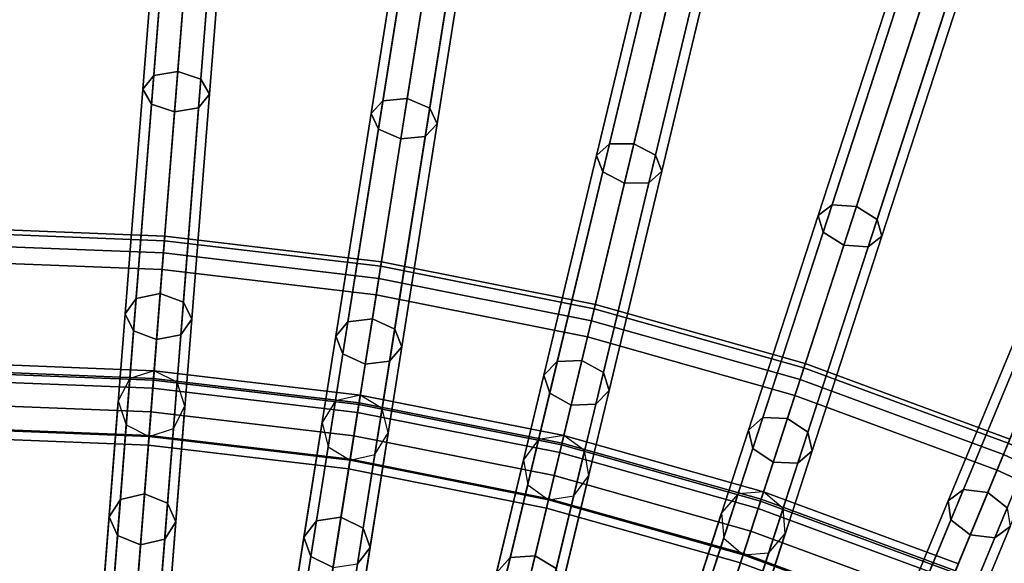
# Model space of a CAD drawing. Units: inches. Extents: x -26.9 to 26.9, y -26.9 to 26.9.
# Drawn here: x 0.3 to 3.9, y 9.1 to 11.2 of the extents above; entities that cross this region are included whole.
import ezdxf

# ---------------------------------------------------------------- set-up
doc = ezdxf.new("R2010")
doc.units = ezdxf.units.IN
doc.header["$MEASUREMENT"] = 0
doc.layers.add('Knoll Studio Table Frame', color=2, linetype='Continuous')
doc.layers.add('Knoll Studio Table Top', color=7, linetype='Continuous')

msp = doc.modelspace()

# ---------------------------------------------------------------- linework, layer by layer
at = {"layer": 'Knoll Studio Table Frame'}
for points in [[(0.7726, 10.9429, 25.144), (0.7319, 10.8925, 25.2144), (0.8037, 11.8053, 25.8346), (0.8438, 11.8478, 25.7589)], [(0.8624, 10.9581, 25.1149), (0.7726, 10.9429, 25.144), (0.8438, 11.8478, 25.7589), (0.9334, 11.8596, 25.7275)], [(0.9488, 10.9291, 25.144), (0.8624, 10.9581, 25.1149), (0.9334, 11.8596, 25.7275), (1.02, 11.8339, 25.7589)], [(0.7319, 10.8925, 25.2144), (0.7642, 10.8363, 25.2848), (0.8366, 11.757, 25.9104), (0.8037, 11.8053, 25.8346)], [(0.9811, 10.8729, 25.2144), (0.9488, 10.9291, 25.144), (1.02, 11.8339, 25.7589), (1.0529, 11.7857, 25.8346)], [(0.9404, 10.8224, 25.2848), (0.9811, 10.8729, 25.2144), (1.0529, 11.7857, 25.8346), (1.0129, 11.7432, 25.9104)], [(0.7642, 10.8363, 25.2848), (0.8505, 10.8073, 25.3139), (0.9233, 11.7313, 25.9418), (0.8366, 11.757, 25.9104)], [(0.8505, 10.8073, 25.3139), (0.9404, 10.8224, 25.2848), (1.0129, 11.7432, 25.9104), (0.9233, 11.7313, 25.9418)], [(1.6288, 10.8486, 25.144), (1.5842, 10.8015, 25.2144), (1.7275, 11.7058, 25.8346), (1.7707, 11.745, 25.7589)], [(1.7195, 10.8567, 25.1149), (1.6288, 10.8486, 25.144), (1.7707, 11.745, 25.7589), (1.861, 11.7498, 25.7275)], [(1.8034, 10.8209, 25.144), (1.7195, 10.8567, 25.1149), (1.861, 11.7498, 25.7275), (1.9453, 11.7174, 25.7589)], [(1.5842, 10.8015, 25.2144), (1.612, 10.7429, 25.2848), (1.7565, 11.6551, 25.9104), (1.7275, 11.7058, 25.8346)], [(1.8312, 10.7624, 25.2144), (1.8034, 10.8209, 25.144), (1.9453, 11.7174, 25.7589), (1.9744, 11.6667, 25.8346)], [(1.7866, 10.7153, 25.2848), (1.8312, 10.7624, 25.2144), (1.9744, 11.6667, 25.8346), (1.9311, 11.6275, 25.9104)], [(1.612, 10.7429, 25.2848), (1.6959, 10.7072, 25.3139), (1.8409, 11.6227, 25.9418), (1.7565, 11.6551, 25.9104)], [(1.6959, 10.7072, 25.3139), (1.7866, 10.7153, 25.2848), (1.9311, 11.6275, 25.9104), (1.8409, 11.6227, 25.9418)], [(2.4749, 10.6874, 25.144), (2.4268, 10.6439, 25.2144), (2.6406, 11.5342, 25.8346), (2.6868, 11.5699, 25.7589)], [(2.566, 10.6883, 25.1149), (2.4749, 10.6874, 25.144), (2.6868, 11.5699, 25.7589), (2.7771, 11.5676, 25.7275)], [(2.6468, 10.6461, 25.144), (2.566, 10.6883, 25.1149), (2.7771, 11.5676, 25.7275), (2.8587, 11.5286, 25.7589)], [(2.4268, 10.6439, 25.2144), (2.4499, 10.5833, 25.2848), (2.6655, 11.4814, 25.9104), (2.6406, 11.5342, 25.8346)], [(2.6699, 10.5855, 25.2144), (2.6468, 10.6461, 25.144), (2.8587, 11.5286, 25.7589), (2.8837, 11.4758, 25.8346)], [(2.4499, 10.5833, 25.2848), (2.5307, 10.5412, 25.3139), (2.7471, 11.4424, 25.9418), (2.6655, 11.4814, 25.9104)], [(2.6218, 10.5421, 25.2848), (2.6699, 10.5855, 25.2144), (2.8837, 11.4758, 25.8346), (2.8374, 11.4401, 25.9104)], [(2.5307, 10.5412, 25.3139), (2.6218, 10.5421, 25.2848), (2.8374, 11.4401, 25.9104), (2.7471, 11.4424, 25.9418)], [(3.3058, 10.4602, 25.144), (3.2544, 10.4207, 25.2144), (3.5374, 11.2915, 25.8346), (3.5863, 11.3234, 25.7589)], [(3.2544, 10.4207, 25.2144), (3.2727, 10.3585, 25.2848), (3.5581, 11.2369, 25.9104), (3.5374, 11.2915, 25.8346)], [(3.3967, 10.454, 25.1149), (3.3058, 10.4602, 25.144), (3.5863, 11.3234, 25.7589), (3.6762, 11.314, 25.7275)], [(3.4739, 10.4056, 25.144), (3.3967, 10.454, 25.1149), (3.6762, 11.314, 25.7275), (3.7544, 11.2688, 25.7589)], [(3.4922, 10.3434, 25.2144), (3.4739, 10.4056, 25.144), (3.7544, 11.2688, 25.7589), (3.7752, 11.2142, 25.8346)], [(3.2727, 10.3585, 25.2848), (3.35, 10.3101, 25.3139), (3.6364, 11.1916, 25.9418), (3.5581, 11.2369, 25.9104)], [(3.35, 10.3101, 25.3139), (3.4409, 10.3039, 25.2848), (3.7263, 11.1823, 25.9104), (3.6364, 11.1916, 25.9418)], [(3.4409, 10.3039, 25.2848), (3.4922, 10.3434, 25.2144), (3.7752, 11.2142, 25.8346), (3.7263, 11.1823, 25.9104)], [(0.707, 10.1104, 24.4339), (0.6658, 10.0526, 24.498), (0.7319, 10.8925, 25.2144), (0.7726, 10.9429, 25.144)], [(0.7971, 10.1286, 24.4073), (0.707, 10.1104, 24.4339), (0.7726, 10.9429, 25.144), (0.8624, 10.9581, 25.1149)], [(0.8833, 10.0965, 24.4339), (0.7971, 10.1286, 24.4073), (0.8624, 10.9581, 25.1149), (0.9488, 10.9291, 25.144)], [(0.915, 10.033, 24.498), (0.8833, 10.0965, 24.4339), (0.9488, 10.9291, 25.144), (0.9811, 10.8729, 25.2144)], [(0.6658, 10.0526, 24.498), (0.6975, 9.9891, 24.5621), (0.7642, 10.8363, 25.2848), (0.7319, 10.8925, 25.2144)], [(0.8737, 9.9752, 24.5621), (0.915, 10.033, 24.498), (0.9811, 10.8729, 25.2144), (0.9404, 10.8224, 25.2848)], [(1.4981, 10.0237, 24.4339), (1.4524, 9.9694, 24.498), (1.5842, 10.8015, 25.2144), (1.6288, 10.8486, 25.144)], [(1.5894, 10.0348, 24.4073), (1.4981, 10.0237, 24.4339), (1.6288, 10.8486, 25.144), (1.7195, 10.8567, 25.1149)], [(1.6727, 9.9961, 24.4339), (1.5894, 10.0348, 24.4073), (1.7195, 10.8567, 25.1149), (1.8034, 10.8209, 25.144)], [(0.6975, 9.9891, 24.5621), (0.7836, 9.957, 24.5887), (0.8505, 10.8073, 25.3139), (0.7642, 10.8363, 25.2848)], [(0.7836, 9.957, 24.5887), (0.8737, 9.9752, 24.5621), (0.9404, 10.8224, 25.2848), (0.8505, 10.8073, 25.3139)], [(1.6994, 9.9303, 24.498), (1.6727, 9.9961, 24.4339), (1.8034, 10.8209, 25.144), (1.8312, 10.7624, 25.2144)], [(1.4524, 9.9694, 24.498), (1.4791, 9.9035, 24.5621), (1.612, 10.7429, 25.2848), (1.5842, 10.8015, 25.2144)], [(1.4791, 9.9035, 24.5621), (1.5624, 9.8648, 24.5887), (1.6959, 10.7072, 25.3139), (1.612, 10.7429, 25.2848)], [(1.6537, 9.8759, 24.5621), (1.6994, 9.9303, 24.498), (1.8312, 10.7624, 25.2144), (1.7866, 10.7153, 25.2848)], [(1.5624, 9.8648, 24.5887), (1.6537, 9.8759, 24.5621), (1.7866, 10.7153, 25.2848), (1.6959, 10.7072, 25.3139)], [(2.2799, 9.8753, 24.4339), (2.2301, 9.8247, 24.498), (2.4268, 10.6439, 25.2144), (2.4749, 10.6874, 25.144)], [(2.3718, 9.8792, 24.4073), (2.2799, 9.8753, 24.4339), (2.4749, 10.6874, 25.144), (2.566, 10.6883, 25.1149)], [(2.4518, 9.834, 24.4339), (2.3718, 9.8792, 24.4073), (2.566, 10.6883, 25.1149), (2.6468, 10.6461, 25.144)], [(2.2301, 9.8247, 24.498), (2.2515, 9.757, 24.5621), (2.4499, 10.5833, 25.2848), (2.4268, 10.6439, 25.2144)], [(2.4732, 9.7663, 24.498), (2.4518, 9.834, 24.4339), (2.6468, 10.6461, 25.144), (2.6699, 10.5855, 25.2144)], [(2.2515, 9.757, 24.5621), (2.3316, 9.7118, 24.5887), (2.5307, 10.5412, 25.3139), (2.4499, 10.5833, 25.2848)], [(2.4234, 9.7157, 24.5621), (2.4732, 9.7663, 24.498), (2.6699, 10.5855, 25.2144), (2.6218, 10.5421, 25.2848)], [(2.3316, 9.7118, 24.5887), (2.4234, 9.7157, 24.5621), (2.6218, 10.5421, 25.2848), (2.5307, 10.5412, 25.3139)], [(3.0477, 9.666, 24.4339), (2.9941, 9.6194, 24.498), (3.2544, 10.4207, 25.2144), (3.3058, 10.4602, 25.144)], [(3.1396, 9.6626, 24.4073), (3.0477, 9.666, 24.4339), (3.3058, 10.4602, 25.144), (3.3967, 10.454, 25.1149)], [(3.2159, 9.6113, 24.4339), (3.1396, 9.6626, 24.4073), (3.3967, 10.454, 25.1149), (3.4739, 10.4056, 25.144)], [(2.9941, 9.6194, 24.498), (3.0101, 9.5502, 24.5621), (3.2727, 10.3585, 25.2848), (3.2544, 10.4207, 25.2144)], [(0.8127, 10.3263, 0.0625), (0.814, 10.343, 0.125), (0, 10.375, 0.125), (0, 10.3583, 0.0625)], [(0.814, 10.343, 0.125), (0.8127, 10.3263, 0.1875), (0, 10.3583, 0.1875), (0, 10.375, 0.125)], [(3.2319, 9.5422, 24.498), (3.2159, 9.6113, 24.4339), (3.4739, 10.4056, 25.144), (3.4922, 10.3434, 25.2144)], [(0.8091, 10.2807, 0.0167), (0.8127, 10.3263, 0.0625), (0, 10.3583, 0.0625), (0, 10.3125, 0.0167)], [(0.8127, 10.3263, 0.1875), (0.8091, 10.2807, 0.2333), (0, 10.3125, 0.2333), (0, 10.3583, 0.1875)], [(1.6204, 10.2307, 0.0625), (1.623, 10.2473, 0.125), (0.814, 10.343, 0.125), (0.8127, 10.3263, 0.0625)], [(1.623, 10.2473, 0.125), (1.6204, 10.2307, 0.1875), (0.8127, 10.3263, 0.1875), (0.814, 10.343, 0.125)], [(3.0101, 9.5502, 24.5621), (3.0864, 9.4989, 24.5887), (3.35, 10.3101, 25.3139), (3.2727, 10.3585, 25.2848)], [(3.1782, 9.4956, 24.5621), (3.2319, 9.5422, 24.498), (3.4922, 10.3434, 25.2144), (3.4409, 10.3039, 25.2848)], [(0.8042, 10.2184), (0.8091, 10.2807, 0.0167), (0, 10.3125, 0.0167), (0, 10.25)], [(0.8091, 10.2807, 0.2333), (0.8042, 10.2184, 0.25), (0, 10.25, 0.25), (0, 10.3125, 0.2333)], [(1.6132, 10.1855, 0.0167), (1.6204, 10.2307, 0.0625), (0.8127, 10.3263, 0.0625), (0.8091, 10.2807, 0.0167)], [(1.6204, 10.2307, 0.1875), (1.6132, 10.1855, 0.2333), (0.8091, 10.2807, 0.2333), (0.8127, 10.3263, 0.1875)], [(3.0864, 9.4989, 24.5887), (3.1782, 9.4956, 24.5621), (3.4409, 10.3039, 25.2848), (3.35, 10.3101, 25.3139)], [(1.6035, 10.1238), (1.6132, 10.1855, 0.0167), (0.8091, 10.2807, 0.0167), (0.8042, 10.2184)], [(1.6132, 10.1855, 0.2333), (1.6035, 10.1238, 0.25), (0.8042, 10.2184, 0.25), (0.8091, 10.2807, 0.2333)], [(0.8042, 10.2184, 0.25), (0.7717, 9.8049, 0.25), (0, 9.8353, 0.25), (0, 10.25, 0.25)], [(0.7552, 9.5953), (0.8042, 10.2184), (0, 10.25), (0, 9.625)], [(2.4074, 10.0276, 0.0167), (2.4181, 10.0721, 0.0625), (1.6204, 10.2307, 0.0625), (1.6132, 10.1855, 0.0167)], [(2.4181, 10.0721, 0.1875), (2.4074, 10.0276, 0.2333), (1.6132, 10.1855, 0.2333), (1.6204, 10.2307, 0.1875)], [(2.4181, 10.0721, 0.0625), (2.422, 10.0883, 0.125), (1.623, 10.2473, 0.125), (1.6204, 10.2307, 0.0625)], [(2.422, 10.0883, 0.125), (2.4181, 10.0721, 0.1875), (1.6204, 10.2307, 0.1875), (1.623, 10.2473, 0.125)], [(1.5057, 9.5065), (1.6035, 10.1238), (0.8042, 10.2184), (0.7552, 9.5953)], [(1.6035, 10.1238, 0.25), (1.5386, 9.7142, 0.25), (0.7717, 9.8049, 0.25), (0.8042, 10.2184, 0.25)], [(2.3928, 9.9668), (2.4074, 10.0276, 0.0167), (1.6132, 10.1855, 0.0167), (1.6035, 10.1238)], [(2.4074, 10.0276, 0.2333), (2.3928, 9.9668, 0.25), (1.6035, 10.1238, 0.25), (1.6132, 10.1855, 0.2333)], [(3.7967, 9.3971, 24.4339), (3.7396, 9.3548, 24.498), (4.062, 10.1332, 25.2144), (4.1163, 10.1686, 25.144)], [(3.888, 9.3865, 24.4073), (3.7967, 9.3971, 24.4339), (4.1163, 10.1686, 25.144), (4.2065, 10.1553, 25.1149)], [(3.96, 9.3294, 24.4339), (3.888, 9.3865, 24.4073), (4.2065, 10.1553, 25.1149), (4.2796, 10.101, 25.144)], [(0.7383, 9.3809, 23.6133), (0.648, 9.36, 23.6369), (0.707, 10.1104, 24.4339), (0.7971, 10.1286, 24.4073)], [(0.8242, 9.3461, 23.6369), (0.7383, 9.3809, 23.6133), (0.7971, 10.1286, 24.4073), (0.8833, 10.0965, 24.4339)], [(2.2469, 9.3591), (2.3928, 9.9668), (1.6035, 10.1238), (1.5057, 9.5065)], [(2.3928, 9.9668, 0.25), (2.296, 9.5635, 0.25), (1.5386, 9.7142, 0.25), (1.6035, 10.1238, 0.25)], [(3.7396, 9.3548, 24.498), (3.7501, 9.2846, 24.5621), (4.0754, 10.0698, 25.2848), (4.062, 10.1332, 25.2144)], [(0.648, 9.36, 23.6369), (0.6062, 9.2956, 23.694), (0.6658, 10.0526, 24.498), (0.707, 10.1104, 24.4339)], [(0.8554, 9.276, 23.694), (0.8242, 9.3461, 23.6369), (0.8833, 10.0965, 24.4339), (0.915, 10.033, 24.498)], [(3.2009, 9.8513, 0.0625), (3.2061, 9.8672, 0.125), (2.422, 10.0883, 0.125), (2.4181, 10.0721, 0.0625)], [(3.2061, 9.8672, 0.125), (3.2009, 9.8513, 0.1875), (2.4181, 10.0721, 0.1875), (2.422, 10.0883, 0.125)], [(0.6062, 9.2956, 23.694), (0.6374, 9.2254, 23.7511), (0.6975, 9.9891, 24.5621), (0.6658, 10.0526, 24.498)], [(3.1867, 9.8078, 0.0167), (3.2009, 9.8513, 0.0625), (2.4181, 10.0721, 0.0625), (2.4074, 10.0276, 0.0167)], [(3.2009, 9.8513, 0.1875), (3.1867, 9.8078, 0.2333), (2.4074, 10.0276, 0.2333), (2.4181, 10.0721, 0.1875)], [(3.7501, 9.2846, 24.5621), (3.8222, 9.2275, 24.5887), (4.1485, 10.0155, 25.3139), (4.0754, 10.0698, 25.2848)], [(0.8136, 9.2116, 23.7511), (0.8554, 9.276, 23.694), (0.915, 10.033, 24.498), (0.8737, 9.9752, 24.5621)], [(1.3804, 9.2803, 23.6369), (1.3336, 9.2194, 23.694), (1.4524, 9.9694, 24.498), (1.4981, 10.0237, 24.4339)], [(1.472, 9.2941, 23.6133), (1.3804, 9.2803, 23.6369), (1.4981, 10.0237, 24.4339), (1.5894, 10.0348, 24.4073)], [(1.555, 9.2526, 23.6369), (1.472, 9.2941, 23.6133), (1.5894, 10.0348, 24.4073), (1.6727, 9.9961, 24.4339)], [(3.1674, 9.7483), (3.1867, 9.8078, 0.0167), (2.4074, 10.0276, 0.0167), (2.3928, 9.9668)], [(3.1867, 9.8078, 0.2333), (3.1674, 9.7483, 0.25), (2.3928, 9.9668, 0.25), (2.4074, 10.0276, 0.2333)], [(3.8222, 9.2275, 24.5887), (3.9135, 9.217, 24.5621), (4.2387, 10.0021, 25.2848), (4.1485, 10.0155, 25.3139)], [(3.9135, 9.217, 24.5621), (3.9706, 9.2592, 24.498), (4.293, 10.0375, 25.2144), (4.2387, 10.0021, 25.2848)], [(0.6374, 9.2254, 23.7511), (0.7233, 9.1906, 23.7747), (0.7836, 9.957, 24.5887), (0.6975, 9.9891, 24.5621)], [(0.7233, 9.1906, 23.7747), (0.8136, 9.2116, 23.7511), (0.8737, 9.9752, 24.5621), (0.7836, 9.957, 24.5887)], [(1.3336, 9.2194, 23.694), (1.3593, 9.147, 23.7511), (1.4791, 9.9035, 24.5621), (1.4524, 9.9694, 24.498)], [(1.5806, 9.1803, 23.694), (1.555, 9.2526, 23.6369), (1.6727, 9.9961, 24.4339), (1.6994, 9.9303, 24.498)], [(2.9743, 9.1539), (3.1674, 9.7483), (2.3928, 9.9668), (2.2469, 9.3591)], [(3.1674, 9.7483, 0.25), (3.0393, 9.3539, 0.25), (2.296, 9.5635, 0.25), (2.3928, 9.9668, 0.25)], [(1.5339, 9.1193, 23.7511), (1.5806, 9.1803, 23.694), (1.6994, 9.9303, 24.498), (1.6537, 9.8759, 24.5621)], [(1.3593, 9.147, 23.7511), (1.4422, 9.1056, 23.7747), (1.5624, 9.8648, 24.5887), (1.4791, 9.9035, 24.5621)], [(0.7717, 9.8049, 0.25), (0.7745, 9.8409, 0.0428), (0, 9.8713, 0.0428), (0, 9.8353, 0.25)], [(0.7745, 9.8409, 0.0428), (0.7552, 9.5953), (0, 9.625), (0, 9.8713, 0.0428)], [(1.4422, 9.1056, 23.7747), (1.5339, 9.1193, 23.7511), (1.6537, 9.8759, 24.5621), (1.5624, 9.8648, 24.5887)], [(2.1042, 9.1434, 23.6369), (2.0529, 9.0863, 23.694), (2.2301, 9.8247, 24.498), (2.2799, 9.8753, 24.4339)], [(2.1967, 9.1499, 23.6133), (2.1042, 9.1434, 23.6369), (2.2799, 9.8753, 24.4339), (2.3718, 9.8792, 24.4073)], [(2.2761, 9.1021, 23.6369), (2.1967, 9.1499, 23.6133), (2.3718, 9.8792, 24.4073), (2.4518, 9.834, 24.4339)], [(3.9639, 9.5698, 0.0625), (3.9703, 9.5852, 0.125), (3.2061, 9.8672, 0.125), (3.2009, 9.8513, 0.0625)], [(3.9703, 9.5852, 0.125), (3.9639, 9.5698, 0.1875), (3.2009, 9.8513, 0.1875), (3.2061, 9.8672, 0.125)], [(0.7694, 9.7756, 24.4116), (0, 9.8058, 24.4116), (0, 9.8424, 24.5), (0.7722, 9.8121, 24.5)], [(0.7722, 9.8121, 24.5), (0, 9.8424, 24.5), (0, 9.8058, 24.5884), (0.7694, 9.7756, 24.5884)], [(0.6835, 9.8119, 0.0365), (0.4733, 7.1406, 15.4361), (0.5643, 7.1696, 15.4424), (0.7745, 9.8409, 0.0428)], [(0.7745, 9.8409, 0.0428), (0.5643, 7.1696, 15.4424), (0.6495, 7.1267, 15.4361), (0.8598, 9.798, 0.0365)], [(1.5442, 9.7498, 0.0428), (1.5057, 9.5065), (0.7552, 9.5953), (0.7745, 9.8409, 0.0428)], [(1.5386, 9.7142, 0.25), (1.5442, 9.7498, 0.0428), (0.7745, 9.8409, 0.0428), (0.7717, 9.8049, 0.25)], [(2.0529, 9.0863, 23.694), (2.0727, 9.0122, 23.7511), (2.2515, 9.757, 24.5621), (2.2301, 9.8247, 24.498)], [(2.296, 9.028, 23.694), (2.2761, 9.1021, 23.6369), (2.4518, 9.834, 24.4339), (2.4732, 9.7663, 24.498)], [(3.9464, 9.5275, 0.0167), (3.9639, 9.5698, 0.0625), (3.2009, 9.8513, 0.0625), (3.1867, 9.8078, 0.0167)], [(3.9639, 9.5698, 0.1875), (3.9464, 9.5275, 0.2333), (3.1867, 9.8078, 0.2333), (3.2009, 9.8513, 0.1875)], [(0.7624, 9.6875, 24.375), (0, 9.7174, 24.375), (0, 9.8058, 24.4116), (0.7694, 9.7756, 24.4116)], [(0.7694, 9.7756, 24.5884), (0, 9.8058, 24.5884), (0, 9.7174, 24.625), (0.7624, 9.6875, 24.625)], [(0.6402, 9.7279, 0.0214), (0.43, 7.0567, 15.421), (0.4733, 7.1406, 15.4361), (0.6835, 9.8119, 0.0365)], [(0.8598, 9.798, 0.0365), (0.6495, 7.1267, 15.4361), (0.6792, 7.037, 15.421), (0.8894, 9.7083, 0.0214)], [(1.534, 9.6851, 24.4116), (0.7694, 9.7756, 24.4116), (0.7722, 9.8121, 24.5), (1.5397, 9.7213, 24.5)], [(1.5397, 9.7213, 24.5), (0.7722, 9.8121, 24.5), (0.7694, 9.7756, 24.5884), (1.534, 9.6851, 24.5884)], [(3.9225, 9.4698), (3.9464, 9.5275, 0.0167), (3.1867, 9.8078, 0.0167), (3.1674, 9.7483)], [(3.9464, 9.5275, 0.2333), (3.9225, 9.4698, 0.25), (3.1674, 9.7483, 0.25), (3.1867, 9.8078, 0.2333)], [(1.5201, 9.5978, 24.375), (0.7624, 9.6875, 24.375), (0.7694, 9.7756, 24.4116), (1.534, 9.6851, 24.4116)], [(1.534, 9.6851, 24.5884), (0.7694, 9.7756, 24.5884), (0.7624, 9.6875, 24.625), (1.5201, 9.5978, 24.625)], [(1.4513, 9.728, 0.0365), (1.0321, 7.0815, 15.4361), (1.125, 7.1033, 15.4424), (1.5442, 9.7498, 0.0428)], [(1.5442, 9.7498, 0.0428), (1.125, 7.1033, 15.4424), (1.2067, 7.0538, 15.4361), (1.6259, 9.7003, 0.0365)], [(2.3044, 9.5986, 0.0428), (2.2469, 9.3591), (1.5057, 9.5065), (1.5442, 9.7498, 0.0428)], [(2.296, 9.5635, 0.25), (2.3044, 9.5986, 0.0428), (1.5442, 9.7498, 0.0428), (1.5386, 9.7142, 0.25)], [(2.0727, 9.0122, 23.7511), (2.1521, 8.9643, 23.7747), (2.3316, 9.7118, 24.5887), (2.2515, 9.757, 24.5621)], [(2.2446, 8.9709, 23.7511), (2.296, 9.028, 23.694), (2.4732, 9.7663, 24.498), (2.4234, 9.7157, 24.5621)], [(3.6833, 8.8923), (3.9225, 9.4698), (3.1674, 9.7483), (2.9743, 9.1539)], [(3.9225, 9.4698, 0.25), (3.7638, 9.0866, 0.25), (3.0393, 9.3539, 0.25), (3.1674, 9.7483, 0.25)], [(0.7555, 9.5994, 24.4116), (0, 9.629, 24.4116), (0, 9.7174, 24.375), (0.7624, 9.6875, 24.375)], [(0.7624, 9.6875, 24.625), (0, 9.7174, 24.625), (0, 9.629, 24.5884), (0.7555, 9.5994, 24.5884)], [(0.6699, 9.6382, 0.0063), (0.4597, 6.967, 15.4059), (0.43, 7.0567, 15.421), (0.6402, 9.7279, 0.0214)], [(0.8894, 9.7083, 0.0214), (0.6792, 7.037, 15.421), (0.6359, 6.9531, 15.4059), (0.8461, 9.6244, 0.0063)], [(1.4015, 9.6477, 0.0214), (0.9823, 7.0012, 15.421), (1.0321, 7.0815, 15.4361), (1.4513, 9.728, 0.0365)], [(2.2891, 9.5349, 24.4116), (1.534, 9.6851, 24.4116), (1.5397, 9.7213, 24.5), (2.2977, 9.5705, 24.5)], [(2.2977, 9.5705, 24.5), (1.5397, 9.7213, 24.5), (1.534, 9.6851, 24.5884), (2.2891, 9.5349, 24.5884)], [(2.1521, 8.9643, 23.7747), (2.2446, 8.9709, 23.7511), (2.4234, 9.7157, 24.5621), (2.3316, 9.7118, 24.5887)], [(1.5063, 9.5105, 24.4116), (0.7555, 9.5994, 24.4116), (0.7624, 9.6875, 24.375), (1.5201, 9.5978, 24.375)], [(1.5201, 9.5978, 24.625), (0.7624, 9.6875, 24.625), (0.7555, 9.5994, 24.5884), (1.5063, 9.5105, 24.5884)], [(1.6259, 9.7003, 0.0365), (1.2067, 7.0538, 15.4361), (1.2292, 6.9621, 15.421), (1.6484, 9.6086, 0.0214)], [(2.2685, 9.4489, 24.375), (1.5201, 9.5978, 24.375), (1.534, 9.6851, 24.4116), (2.2891, 9.5349, 24.4116)], [(2.2891, 9.5349, 24.5884), (1.534, 9.6851, 24.5884), (1.5201, 9.5978, 24.625), (2.2685, 9.4489, 24.625)], [(0.7552, 9.5953), (0.5449, 6.9241, 15.3996), (0.4597, 6.967, 15.4059), (0.6699, 9.6382, 0.0063)], [(1.424, 9.556, 0.0063), (1.0049, 6.9094, 15.4059), (0.9823, 7.0012, 15.421), (1.4015, 9.6477, 0.0214)], [(2.8151, 8.9501, 23.6369), (2.7595, 8.8972, 23.694), (2.9941, 9.6194, 24.498), (3.0477, 9.666, 24.4339)], [(2.9078, 8.9494, 23.6133), (2.8151, 8.9501, 23.6369), (3.0477, 9.666, 24.4339), (3.1396, 9.6626, 24.4073)], [(2.9833, 8.8955, 23.6369), (2.9078, 8.9494, 23.6133), (3.1396, 9.6626, 24.4073), (3.2159, 9.6113, 24.4339)], [(0.7526, 9.5629, 24.5), (0, 9.5924, 24.5), (0, 9.629, 24.4116), (0.7555, 9.5994, 24.4116)], [(0.7555, 9.5994, 24.5884), (0, 9.629, 24.5884), (0, 9.5924, 24.5), (0.7526, 9.5629, 24.5)], [(0.8461, 9.6244, 0.0063), (0.6359, 6.9531, 15.4059), (0.5449, 6.9241, 15.3996), (0.7552, 9.5953)], [(1.5006, 9.4743, 24.5), (0.7526, 9.5629, 24.5), (0.7555, 9.5994, 24.4116), (1.5063, 9.5105, 24.4116)], [(1.5063, 9.5105, 24.5884), (0.7555, 9.5994, 24.5884), (0.7526, 9.5629, 24.5), (1.5006, 9.4743, 24.5)], [(1.6484, 9.6086, 0.0214), (1.2292, 6.9621, 15.421), (1.1795, 6.8818, 15.4059), (1.5986, 9.5283, 0.0063)], [(2.2479, 9.363, 24.4116), (1.5063, 9.5105, 24.4116), (1.5201, 9.5978, 24.375), (2.2685, 9.4489, 24.375)], [(2.2685, 9.4489, 24.625), (1.5201, 9.5978, 24.625), (1.5063, 9.5105, 24.5884), (2.2479, 9.363, 24.5884)], [(2.21, 9.5841, 0.0365), (1.5845, 6.9786, 15.4361), (1.6789, 6.9931, 15.4424), (2.3044, 9.5986, 0.0428)], [(2.3044, 9.5986, 0.0428), (1.6789, 6.9931, 15.4424), (1.7564, 6.9374, 15.4361), (2.3819, 9.5429, 0.0365)], [(3.0504, 9.3882, 0.0428), (2.9743, 9.1539), (2.2469, 9.3591), (2.3044, 9.5986, 0.0428)], [(3.0393, 9.3539, 0.25), (3.0504, 9.3882, 0.0428), (2.3044, 9.5986, 0.0428), (2.296, 9.5635, 0.25)], [(2.7595, 8.8972, 23.694), (2.7734, 8.8217, 23.7511), (3.0101, 9.5502, 24.5621), (2.9941, 9.6194, 24.498)], [(2.9972, 8.82, 23.694), (2.9833, 8.8955, 23.6369), (3.2159, 9.6113, 24.4339), (3.2319, 9.5422, 24.498)], [(2.1541, 9.508, 0.0214), (1.5286, 6.9025, 15.421), (1.5845, 6.9786, 15.4361), (2.21, 9.5841, 0.0365)], [(3.0302, 9.3259, 24.4116), (2.2891, 9.5349, 24.4116), (2.2977, 9.5705, 24.5), (3.0415, 9.3607, 24.5)], [(3.0415, 9.3607, 24.5), (2.2977, 9.5705, 24.5), (2.2891, 9.5349, 24.5884), (3.0302, 9.3259, 24.5884)], [(4.6818, 9.1885, 0.0167), (4.7025, 9.2293, 0.0625), (3.9639, 9.5698, 0.0625), (3.9464, 9.5275, 0.0167)], [(4.7025, 9.2293, 0.1875), (4.6818, 9.1885, 0.2333), (3.9464, 9.5275, 0.2333), (3.9639, 9.5698, 0.1875)], [(1.5057, 9.5065), (1.0865, 6.86, 15.3996), (1.0049, 6.9094, 15.4059), (1.424, 9.556, 0.0063)], [(1.5986, 9.5283, 0.0063), (1.1795, 6.8818, 15.4059), (1.0865, 6.86, 15.3996), (1.5057, 9.5065)], [(2.3819, 9.5429, 0.0365), (1.7564, 6.9374, 15.4361), (1.7717, 6.8442, 15.421), (2.3972, 9.4496, 0.0214)], [(3.0302, 9.3259, 24.5884), (2.2891, 9.5349, 24.5884), (2.2685, 9.4489, 24.625), (3.0029, 9.2418, 24.625)], [(3.0029, 9.2418, 24.375), (2.2685, 9.4489, 24.375), (2.2891, 9.5349, 24.4116), (3.0302, 9.3259, 24.4116)], [(2.7734, 8.8217, 23.7511), (2.8488, 8.7679, 23.7747), (3.0864, 9.4989, 24.5887), (3.0101, 9.5502, 24.5621)], [(2.9415, 8.7671, 23.7511), (2.9972, 8.82, 23.694), (3.2319, 9.5422, 24.498), (3.1782, 9.4956, 24.5621)], [(4.6534, 9.1328), (4.6818, 9.1885, 0.0167), (3.9464, 9.5275, 0.0167), (3.9225, 9.4698)], [(4.6818, 9.1885, 0.2333), (4.6534, 9.1328, 0.25), (3.9225, 9.4698, 0.25), (3.9464, 9.5275, 0.2333)], [(2.2393, 9.3274, 24.5), (1.5006, 9.4743, 24.5), (1.5063, 9.5105, 24.4116), (2.2479, 9.363, 24.4116)], [(2.2479, 9.363, 24.5884), (1.5063, 9.5105, 24.5884), (1.5006, 9.4743, 24.5), (2.2393, 9.3274, 24.5)], [(2.1694, 9.4148, 0.0063), (1.5439, 6.8093, 15.4059), (1.5286, 6.9025, 15.421), (2.1541, 9.508, 0.0214)], [(2.8488, 8.7679, 23.7747), (2.9415, 8.7671, 23.7511), (3.1782, 9.4956, 24.5621), (3.0864, 9.4989, 24.5887)], [(4.3697, 8.5759), (4.6534, 9.1328), (3.9225, 9.4698), (3.6833, 8.8923)], [(4.6534, 9.1328, 0.25), (4.4651, 8.7633, 0.25), (3.7638, 9.0866, 0.25), (3.9225, 9.4698, 0.25)], [(2.2469, 9.3591), (1.6214, 6.7536, 15.3996), (1.5439, 6.8093, 15.4059), (2.1694, 9.4148, 0.0063)], [(2.3972, 9.4496, 0.0214), (1.7717, 6.8442, 15.421), (1.7158, 6.768, 15.4059), (2.3413, 9.3735, 0.0063)], [(3.0029, 9.2418, 24.625), (2.2685, 9.4489, 24.625), (2.2479, 9.363, 24.5884), (2.9755, 9.1578, 24.5884)], [(2.9755, 9.1578, 24.4116), (2.2479, 9.363, 24.4116), (2.2685, 9.4489, 24.375), (3.0029, 9.2418, 24.375)], [(0.6866, 8.7241, 22.7421), (0.5961, 8.7007, 22.7626), (0.648, 9.36, 23.6369), (0.7383, 9.3809, 23.6133)], [(0.7723, 8.6869, 22.7626), (0.6866, 8.7241, 22.7421), (0.7383, 9.3809, 23.6133), (0.8242, 9.3461, 23.6369)], [(2.8935, 9.3097, 0.0214), (2.0654, 6.7613, 15.421), (2.1272, 6.8328, 15.4361), (2.9552, 9.3812, 0.0365)], [(2.9552, 9.3812, 0.0365), (2.1272, 6.8328, 15.4361), (2.2224, 6.8398, 15.4424), (3.0504, 9.3882, 0.0428)], [(3.0504, 9.3882, 0.0428), (2.2224, 6.8398, 15.4424), (2.2953, 6.7782, 15.4361), (3.1233, 9.3266, 0.0365)], [(3.7776, 9.1199, 0.0428), (3.6833, 8.8923), (2.9743, 9.1539), (3.0504, 9.3882, 0.0428)], [(3.7638, 9.0866, 0.25), (3.7776, 9.1199, 0.0428), (3.0504, 9.3882, 0.0428), (3.0393, 9.3539, 0.25)], [(3.5087, 8.7016, 23.6369), (3.449, 8.6533, 23.694), (3.7396, 9.3548, 24.498), (3.7967, 9.3971, 24.4339)], [(3.601, 8.6936, 23.6133), (3.5087, 8.7016, 23.6369), (3.7967, 9.3971, 24.4339), (3.888, 9.3865, 24.4073)], [(3.672, 8.634, 23.6369), (3.601, 8.6936, 23.6133), (3.888, 9.3865, 24.4073), (3.96, 9.3294, 24.4339)], [(0.5961, 8.7007, 22.7626), (0.5539, 8.6305, 22.812), (0.6062, 9.2956, 23.694), (0.648, 9.36, 23.6369)], [(0.8031, 8.6109, 22.812), (0.7723, 8.6869, 22.7626), (0.8242, 9.3461, 23.6369), (0.8554, 9.276, 23.694)], [(2.3413, 9.3735, 0.0063), (1.7158, 6.768, 15.4059), (1.6214, 6.7536, 15.3996), (2.2469, 9.3591)], [(2.9642, 9.1229, 24.5), (2.2393, 9.3274, 24.5), (2.2479, 9.363, 24.4116), (2.9755, 9.1578, 24.4116)], [(2.9755, 9.1578, 24.5884), (2.2479, 9.363, 24.5884), (2.2393, 9.3274, 24.5), (2.9642, 9.1229, 24.5)], [(3.7525, 9.0594, 24.4116), (3.0302, 9.3259, 24.4116), (3.0415, 9.3607, 24.5), (3.7665, 9.0932, 24.5)], [(3.7665, 9.0932, 24.5), (3.0415, 9.3607, 24.5), (3.0302, 9.3259, 24.5884), (3.7525, 9.0594, 24.5884)], [(3.449, 8.6533, 23.694), (3.457, 8.577, 23.7511), (3.7501, 9.2846, 24.5621), (3.7396, 9.3548, 24.498)], [(2.9014, 9.2155, 0.0063), (2.0734, 6.6672, 15.4059), (2.0654, 6.7613, 15.421), (2.8935, 9.3097, 0.0214)], [(3.1233, 9.3266, 0.0365), (2.2953, 6.7782, 15.4361), (2.3032, 6.6841, 15.421), (3.1312, 9.2324, 0.0214)], [(3.7187, 8.9777, 24.375), (3.0029, 9.2418, 24.375), (3.0302, 9.3259, 24.4116), (3.7525, 9.0594, 24.4116)], [(3.7525, 9.0594, 24.5884), (3.0302, 9.3259, 24.5884), (3.0029, 9.2418, 24.625), (3.7187, 8.9777, 24.625)], [(3.68, 8.5576, 23.694), (3.672, 8.634, 23.6369), (3.96, 9.3294, 24.4339), (3.9706, 9.2592, 24.498)], [(0.5539, 8.6305, 22.812), (0.5846, 8.5546, 22.8614), (0.6374, 9.2254, 23.7511), (0.6062, 9.2956, 23.694)], [(0.7608, 8.5407, 22.8614), (0.8031, 8.6109, 22.812), (0.8554, 9.276, 23.694), (0.8136, 9.2116, 23.7511)], [(1.2769, 8.6271, 22.7626), (1.2293, 8.5605, 22.812), (1.3336, 9.2194, 23.694), (1.3804, 9.2803, 23.6369)], [(1.369, 8.6433, 22.7421), (1.2769, 8.6271, 22.7626), (1.3804, 9.2803, 23.6369), (1.472, 9.2941, 23.6133)], [(1.4515, 8.5995, 22.7626), (1.369, 8.6433, 22.7421), (1.472, 9.2941, 23.6133), (1.555, 9.2526, 23.6369)], [(3.457, 8.577, 23.7511), (3.528, 8.5173, 23.7747), (3.8222, 9.2275, 24.5887), (3.7501, 9.2846, 24.5621)], [(1.4762, 8.5214, 22.812), (1.4515, 8.5995, 22.7626), (1.555, 9.2526, 23.6369), (1.5806, 9.1803, 23.694)], [(3.1312, 9.2324, 0.0214), (2.3032, 6.6841, 15.421), (2.2415, 6.6125, 15.4059), (3.0695, 9.1609, 0.0063)], [(3.6849, 8.8961, 24.4116), (2.9755, 9.1578, 24.4116), (3.0029, 9.2418, 24.375), (3.7187, 8.9777, 24.375)], [(3.7187, 8.9777, 24.625), (3.0029, 9.2418, 24.625), (2.9755, 9.1578, 24.5884), (3.6849, 8.8961, 24.5884)], [(3.6203, 8.5093, 23.7511), (3.68, 8.5576, 23.694), (3.9706, 9.2592, 24.498), (3.9135, 9.217, 24.5621)], [(0.5846, 8.5546, 22.8614), (0.6703, 8.5174, 22.8818), (0.7233, 9.1906, 23.7747), (0.6374, 9.2254, 23.7511)], [(0.6703, 8.5174, 22.8818), (0.7608, 8.5407, 22.8614), (0.8136, 9.2116, 23.7511), (0.7233, 9.1906, 23.7747)], [(1.2293, 8.5605, 22.812), (1.254, 8.4823, 22.8614), (1.3593, 9.147, 23.7511), (1.3336, 9.2194, 23.694)], [(2.9743, 9.1539), (2.1463, 6.6056, 15.3996), (2.0734, 6.6672, 15.4059), (2.9014, 9.2155, 0.0063)], [(3.528, 8.5173, 23.7747), (3.6203, 8.5093, 23.7511), (3.9135, 9.217, 24.5621), (3.8222, 9.2275, 24.5887)], [(1.4286, 8.4547, 22.8614), (1.4762, 8.5214, 22.812), (1.5806, 9.1803, 23.694), (1.5339, 9.1193, 23.7511)], [(3.0695, 9.1609, 0.0063), (2.2415, 6.6125, 15.4059), (2.1463, 6.6056, 15.3996), (2.9743, 9.1539)], [(3.6709, 8.8622, 24.5), (2.9642, 9.1229, 24.5), (2.9755, 9.1578, 24.4116), (3.6849, 8.8961, 24.4116)], [(3.6849, 8.8961, 24.5884), (2.9755, 9.1578, 24.5884), (2.9642, 9.1229, 24.5), (3.6709, 8.8622, 24.5)], [(1.254, 8.4823, 22.8614), (1.3365, 8.4385, 22.8818), (1.4422, 9.1056, 23.7747), (1.3593, 9.147, 23.7511)], [(1.9499, 8.5004, 22.7626), (1.8971, 8.4376, 22.812), (2.0529, 9.0863, 23.694), (2.1042, 9.1434, 23.6369)], [(2.0429, 8.5092, 22.7421), (1.9499, 8.5004, 22.7626), (2.1042, 9.1434, 23.6369), (2.1967, 9.1499, 23.6133)], [(2.1217, 8.4591, 22.7626), (2.0429, 8.5092, 22.7421), (2.1967, 9.1499, 23.6133), (2.2761, 9.1021, 23.6369)]]:
    msp.add_3dface(points, dxfattribs=at)
at = {"layer": 'Knoll Studio Table Top', "invisible_edges": 6}
for points in [[(2.3423, 26.7727, 28), (-0.7817, 26.8636, 28), (0, 0, 27.625), (2.3423, 26.7727, 28)], [(2.3423, 26.7727, 27.625), (-0.7817, 26.8636, 27.625), (0, 0, 27.25), (2.3423, 26.7727, 27.625)], [(5.4346, 26.3198, 28), (2.3423, 26.7727, 28), (0, 0, 27.625), (5.4346, 26.3198, 28)], [(5.4346, 26.3198, 27.625), (2.3423, 26.7727, 27.625), (0, 0, 27.25), (5.4346, 26.3198, 27.625)], [(8.4534, 25.5109, 28), (5.4346, 26.3198, 28), (0, 0, 27.625), (8.4534, 25.5109, 28)], [(8.4534, 25.5109, 27.625), (5.4346, 26.3198, 27.625), (0, 0, 27.25), (8.4534, 25.5109, 27.625)], [(11.3579, 24.357, 28), (8.4534, 25.5109, 28), (0, 0, 27.625), (11.3579, 24.357, 28)], [(11.3579, 24.357, 27.625), (8.4534, 25.5109, 27.625), (0, 0, 27.25), (11.3579, 24.357, 27.625)], [(14.1087, 22.8738, 28), (11.3579, 24.357, 28), (0, 0, 27.625), (14.1087, 22.8738, 28)], [(14.1087, 22.8738, 27.625), (11.3579, 24.357, 27.625), (0, 0, 27.25), (14.1087, 22.8738, 27.625)], [(16.6688, 21.0812, 28), (14.1087, 22.8738, 28), (0, 0, 27.625), (16.6688, 21.0812, 28)], [(16.6688, 21.0812, 27.625), (14.1087, 22.8738, 27.625), (0, 0, 27.25), (16.6688, 21.0812, 27.625)], [(19.0035, 19.0035, 28), (16.6688, 21.0812, 28), (0, 0, 27.625), (19.0035, 19.0035, 28)], [(19.0035, 19.0035, 27.625), (16.6688, 21.0812, 27.625), (0, 0, 27.25), (19.0035, 19.0035, 27.625)], [(21.0812, 16.6688, 28), (19.0035, 19.0035, 28), (0, 0, 27.625), (21.0812, 16.6688, 28)], [(21.0812, 16.6688, 27.625), (19.0035, 19.0035, 27.625), (0, 0, 27.25), (21.0812, 16.6688, 27.625)], [(22.8738, 14.1087, 28), (21.0812, 16.6688, 28), (0, 0, 27.625), (22.8738, 14.1087, 28)], [(22.8738, 14.1087, 27.625), (21.0812, 16.6688, 27.625), (0, 0, 27.25), (22.8738, 14.1087, 27.625)], [(24.357, 11.3579, 28), (22.8738, 14.1087, 28), (0, 0, 27.625), (24.357, 11.3579, 28)], [(24.357, 11.3579, 27.625), (22.8738, 14.1087, 27.625), (0, 0, 27.25), (24.357, 11.3579, 27.625)], [(25.5109, 8.4534, 28), (24.357, 11.3579, 28), (0, 0, 27.625), (25.5109, 8.4534, 28)], [(25.5109, 8.4534, 27.625), (24.357, 11.3579, 27.625), (0, 0, 27.25), (25.5109, 8.4534, 27.625)]]:
    msp.add_3dface(points, dxfattribs=at)

doc.saveas('drawing.dxf')
